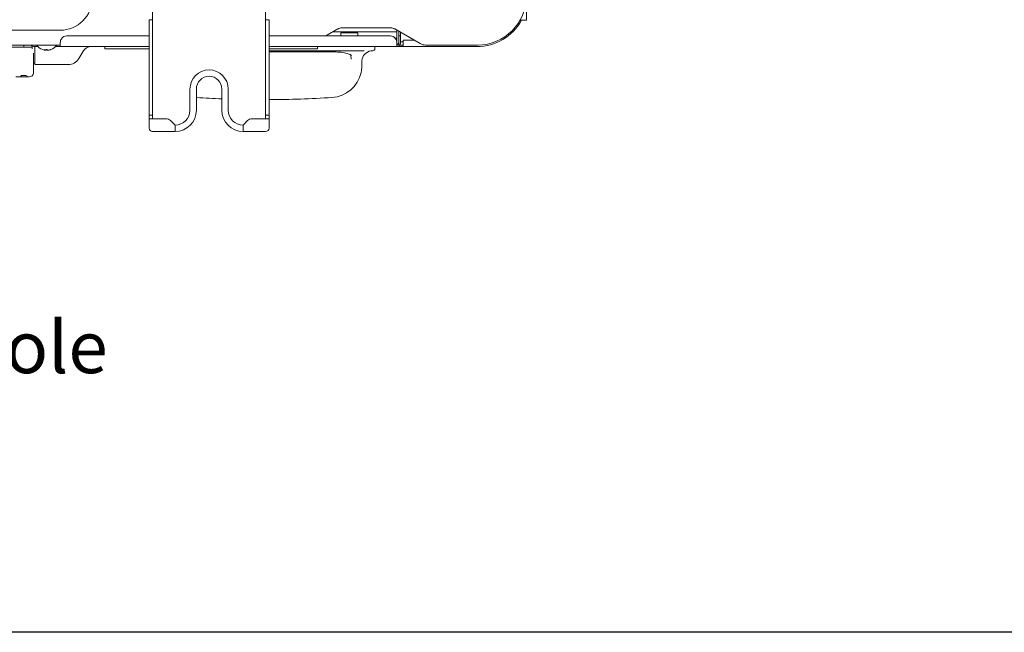
# Model space of a CAD drawing. Units: millimetres. Extents: x 896 to 1515, y 6755 to 7171.
# Drawn here: x 1130 to 1196, y 6755 to 6796 of the extents above; entities that cross this region are included whole.
import ezdxf

# ---------------------------------------------------------------- set-up
doc = ezdxf.new("R2010")
doc.units = ezdxf.units.MM
doc.header["$LTSCALE"] = 0.11
doc.layers.add('10', color=7, linetype='Continuous')
doc.layers.add('255', color=7, linetype='Continuous')
doc.styles.add('Arial', font='ARIAL.TTF')

msp = doc.modelspace()

# ---------------------------------------------------------------- linework, layer by layer
at = {"color": 7, "linetype": 'Continuous', "lineweight": 15}
for p, q in [((1139.073, 6789.046), (1139.073, 6844.475)), ((1146.673, 6844.475), (1146.673, 6789.046)), ((1164.202, 6797.115), (1164.202, 6795.675)), ((1138.845, 6795.275), (1138.845, 6795.703)), ((1138.845, 6795.703), (1139.073, 6795.703)), ((1146.673, 6795.703), (1146.902, 6795.703)), ((1146.902, 6795.703), (1146.902, 6795.275)), ((1164.202, 6795.675), (1163.778, 6795.675)), ((1132.873, 6795.003), (1061.347, 6795.003)), ((1138.845, 6794.09), (1138.845, 6795.275)), ((1146.902, 6794.09), (1146.902, 6795.275)), ((1151.526, 6795.084), (1150.719, 6794.618)), ((1155.488, 6794.894), (1151.197, 6794.894)), ((1155.077, 6795.16), (1151.812, 6795.16)), ((1157.069, 6794.099), (1155.363, 6795.084)), ((1155.488, 6794.218), (1155.488, 6795.012)), ((1155.63, 6794.618), (1155.63, 6794.929)), ((1155.73, 6794.618), (1155.73, 6794.872)), ((1132.873, 6793.903), (1132.873, 6794.189)), ((1133.302, 6794.618), (1138.845, 6794.618)), ((1146.902, 6794.618), (1155.059, 6794.618)), ((1151.73, 6794.806), (1151.73, 6794.832)), ((1152.873, 6794.832), (1151.73, 6794.832)), ((1151.73, 6794.618), (1151.73, 6794.806)), ((1152.873, 6794.806), (1152.873, 6794.832)), ((1152.873, 6794.618), (1152.873, 6794.806)), ((1155.488, 6794.475), (1155.378, 6794.475)), ((1155.488, 6794.189), (1155.488, 6793.903)), ((1155.63, 6794.189), (1155.63, 6794.618)), ((1155.63, 6794.618), (1155.73, 6794.618)), ((1155.63, 6794.146), (1155.63, 6794.189)), ((1155.73, 6794.189), (1155.73, 6794.618)), ((1155.73, 6794.218), (1155.945, 6794.218)), ((1155.73, 6794.146), (1155.73, 6794.189)), ((1155.916, 6794.332), (1156.666, 6794.332)), ((1155.916, 6794.146), (1155.916, 6794.332)), ((1132.873, 6794.003), (1061.188, 6794.003)), ((1130.145, 6793.86), (1128.859, 6793.86)), ((1130.431, 6793.86), (1130.145, 6793.86)), ((1130.431, 6793.86), (1130.431, 6794.003)), ((1130.788, 6793.86), (1130.431, 6793.86)), ((1130.788, 6793.86), (1130.431, 6793.86)), ((1130.788, 6793.86), (1130.973, 6793.86)), ((1130.973, 6793.86), (1130.788, 6793.86)), ((1130.973, 6793.95), (1130.973, 6793.76)), ((1131.367, 6793.903), (1131.116, 6793.903)), ((1131.159, 6793.903), (1131.159, 6793.551)), ((1131.159, 6793.09), (1131.159, 6793.551)), ((1131.846, 6793.658), (1131.859, 6793.696)), ((1132.873, 6793.903), (1132.551, 6793.903)), ((1138.845, 6793.903), (1132.873, 6793.903)), ((1135.873, 6793.76), (1135.873, 6793.903)), ((1137.016, 6793.76), (1135.873, 6793.76)), ((1138.845, 6793.76), (1137.016, 6793.76)), ((1138.845, 6794.09), (1138.845, 6793.943)), ((1138.845, 6793.943), (1138.845, 6789.29)), ((1146.902, 6794.09), (1146.902, 6793.943)), ((1146.902, 6793.943), (1146.902, 6789.29)), ((1155.488, 6793.903), (1146.902, 6793.903)), ((1149.016, 6793.76), (1146.902, 6793.76)), ((1146.902, 6793.618), (1153.302, 6793.618)), ((1146.902, 6793.544), (1151.29, 6793.544)), ((1150.159, 6793.76), (1149.016, 6793.76)), ((1150.159, 6793.76), (1150.159, 6793.903)), ((1153.761, 6793.611), (1153.745, 6793.61)), ((1153.873, 6793.618), (1153.861, 6793.618)), ((1154.016, 6793.903), (1154.016, 6793.76)), ((1155.73, 6793.903), (1155.488, 6793.903)), ((1155.916, 6794.003), (1155.684, 6794.003)), ((1155.73, 6793.903), (1155.916, 6793.903)), ((1155.916, 6793.903), (1155.916, 6794.146)), ((1160.873, 6793.903), (1155.916, 6793.903)), ((1160.916, 6794.003), (1157.426, 6794.003)), ((1131.073, 6793.448), (1131.073, 6793.289)), ((1131.073, 6793.289), (1131.073, 6792.146)), ((1131.159, 6792.689), (1131.159, 6793.09)), ((1152.411, 6793.331), (1152.427, 6793.05)), ((1153.148, 6792.946), (1153.147, 6792.916)), ((1131.159, 6792.789), (1131.073, 6792.789)), ((1133.159, 6792.689), (1131.159, 6792.689)), ((1130.209, 6791.86), (1129.88, 6791.86)), ((1130.209, 6791.922), (1130.209, 6791.86)), ((1130.209, 6791.86), (1130.402, 6791.86)), ((1130.43, 6791.965), (1130.402, 6791.965)), ((1130.402, 6791.86), (1130.43, 6791.86)), ((1130.43, 6791.86), (1130.623, 6791.86)), ((1130.623, 6791.922), (1130.623, 6791.86)), ((1130.788, 6791.86), (1130.623, 6791.86)), ((1141.588, 6789.618), (1141.588, 6791.046)), ((1142.016, 6789.618), (1142.016, 6791.046)), ((1143.73, 6791.046), (1143.73, 6789.618)), ((1144.159, 6791.046), (1144.159, 6789.618)), ((1138.845, 6789.29), (1138.845, 6789.046)), ((1139.073, 6789.29), (1138.845, 6789.29)), ((1138.845, 6789.046), (1138.845, 6788.418)), ((1138.845, 6789.046), (1139.302, 6789.046)), ((1139.302, 6789.046), (1139.982, 6789.046)), ((1140.285, 6788.921), (1140.588, 6788.618)), ((1145.159, 6788.618), (1145.462, 6788.921)), ((1146.445, 6789.046), (1145.765, 6789.046)), ((1146.902, 6789.046), (1146.445, 6789.046)), ((1146.673, 6789.29), (1146.902, 6789.29)), ((1146.902, 6789.046), (1146.902, 6789.29)), ((1146.902, 6788.418), (1146.902, 6789.046)), ((1140.588, 6788.618), (1140.588, 6788.418)), ((1140.588, 6788.618), (1140.588, 6788.418)), ((1140.588, 6788.418), (1140.588, 6788.189)), ((1140.588, 6788.418), (1140.588, 6788.189)), ((1145.159, 6788.618), (1145.159, 6788.418)), ((1145.159, 6788.418), (1145.159, 6788.618)), ((1145.159, 6788.418), (1145.159, 6788.189)), ((1145.159, 6788.189), (1145.159, 6788.418)), ((1139.073, 6788.189), (1139.302, 6788.189)), ((1139.302, 6788.189), (1140.588, 6788.189)), ((1145.159, 6788.189), (1146.445, 6788.189)), ((1146.445, 6788.189), (1146.673, 6788.189))]:
    msp.add_line(p, q, dxfattribs=at)
at = {"color": 7, "linetype": 'Continuous', "lineweight": 15, "flags": 128}
for points in [[(1131.684, 6793.694), (1131.683, 6793.695), (1131.68, 6793.696)], [(1131.973, 6793.694), (1131.965, 6793.695), (1131.947, 6793.696)], [(1134.109, 6793.09), (1134.245, 6793.321), (1134.38, 6793.551)], [(1134.109, 6793.09), (1134.109, 6793.09), (1134.109, 6793.09)], [(1153.147, 6792.916), (1153.146, 6792.852), (1153.144, 6792.772), (1153.143, 6792.68), (1153.141, 6792.578)]]:
    msp.add_lwpolyline(points, dxfattribs=at)
at = {"color": 7, "linetype": 'Continuous', "lineweight": 15}
for centre, radius, start, end in [((1132.873, 6797.146), 2.143, 269.99811, 0.00189), ((1160.916, 6797.289), 3.286, 270, 0), ((1160.873, 6797.332), 3.429, 270, 331.09667), ((1151.812, 6794.589), 0.571, 90, 120), ((1155.077, 6794.589), 0.571, 60, 90), ((1133.302, 6794.189), 0.429, 90, 145.48189), ((1155.059, 6794.189), 0.429, 34.51811, 90), ((1155.416, 6794.218), 0.214, 289.47122, 0), ((1131.116, 6794.146), 0.243, 216.03188, 270), ((1131.959, 6794.456), 0.81, 213.98165, 249.98343), ((1131.937, 6794.405), 0.754, 250.10435, 259.21401), ((1131.92, 6793.728), 0.0971, 199.41827, 221.20936), ((1131.9, 6794.613), 0.92, 265.54231, 274.45769), ((1131.797, 6793.822), 0.196, 306.18457, 319.80367), ((1132.121, 6793.822), 0.196, 220.19633, 233.81543), ((1131.937, 6794.469), 0.819, 280.60275, 289.2264), ((1131.982, 6794.405), 0.754, 280.78599, 289.89565), ((1132.222, 6793.74), 0.0471, 250.12043, 289.87957), ((1131.959, 6794.456), 0.81, 290.01657, 326.01835), ((1134.996, 6793.189), 0.714, 90, 149.53446), ((1153.861, 6792.903), 0.714, 98.02431, 176.5331), ((1153.873, 6793.76), 0.143, 270, 0), ((1155.488, 6794.146), 0.143, 270, 0), ((1155.488, 6794.146), 0.243, 270, 0), ((1157.426, 6794.718), 0.714, 240, 270), ((1133.408, 6793.503), 0.814, 270, 329.53446), ((1142.873, 6791.046), 1.286, 0, 180), ((1130.788, 6792.146), 0.286, 270, 0), ((1142.873, 6791.046), 0.857, 90, 180), ((1142.873, 6791.046), 0.857, 0, 90), ((1150.998, 6792.615), 2.143, 273.64993, 347.421), ((1146.588, 6861.76), 71.429, 266.35007, 267.70756), ((1146.588, 6861.76), 71.429, 270.2521, 273.64993), ((1140.588, 6789.618), 1, 270, 0), ((1140.588, 6789.618), 1.429, 270, 0), ((1145.159, 6789.618), 1.429, 180, 270), ((1145.159, 6789.618), 1, 180, 270), ((1139.982, 6788.618), 0.429, 45, 90), ((1145.765, 6788.618), 0.429, 90, 135), ((1139.073, 6788.418), 0.229, 180, 270), ((1146.673, 6788.418), 0.229, 270, 360)]:
    msp.add_arc(centre, radius, start, end, dxfattribs=at)
for points, knots in [([(1132.949, 6794.432), (1132.929, 6794.397), (1132.889, 6794.328), (1132.874, 6794.242), (1132.874, 6794.198), (1132.873, 6794.189)], [0, 0, 0, 0, 0.44497, 0.890526, 1, 1, 1, 1]), ([(1155.412, 6794.432), (1155.432, 6794.397), (1155.472, 6794.328), (1155.487, 6794.242), (1155.487, 6794.198), (1155.488, 6794.189)], [0, 0, 0, 0, 0.4449672, 0.8905254, 1, 1, 1, 1]), ([(1131.847, 6793.664), (1131.848, 6793.663), (1131.849, 6793.661), (1131.843, 6793.659), (1131.83, 6793.659), (1131.813, 6793.661), (1131.8, 6793.663), (1131.795, 6793.664)], [0, 0, 0, 0, 0.181556, 0.39073, 0.618413, 0.854607, 1, 1, 1, 1]), ([(1131.848, 6793.662), (1131.848, 6793.661), (1131.856, 6793.66), (1131.872, 6793.659), (1131.892, 6793.659), (1131.906, 6793.661), (1131.911, 6793.663), (1131.913, 6793.664)], [0, 0, 0, 0, 0.022821, 0.272564, 0.54441, 0.826404, 1, 1, 1, 1]), ([(1132.087, 6793.664), (1132.081, 6793.663), (1132.067, 6793.661), (1132.046, 6793.659), (1132.026, 6793.659), (1132.012, 6793.661), (1132.007, 6793.663), (1132.006, 6793.664)], [0, 0, 0, 0, 0.181557, 0.390732, 0.618418, 0.854604, 1, 1, 1, 1]), ([(1132.07, 6793.661), (1132.07, 6793.661), (1132.07, 6793.66), (1132.076, 6793.659), (1132.088, 6793.659), (1132.105, 6793.661), (1132.118, 6793.663), (1132.123, 6793.664)], [0, 0, 0, 0, 0.005703, 0.259821, 0.536424, 0.823368, 1, 1, 1, 1]), ([(1151.29, 6793.544), (1151.332, 6793.543), (1151.453, 6793.542), (1151.651, 6793.53), (1151.872, 6793.502), (1152.068, 6793.462), (1152.232, 6793.415), (1152.351, 6793.367), (1152.422, 6793.327), (1152.452, 6793.3), (1152.449, 6793.304), (1152.448, 6793.305)], [0, 0, 0, 0, 0.072266, 0.210349, 0.347579, 0.482937, 0.615286, 0.743126, 0.851591, 0.953727, 1, 1, 1, 1]), ([(1153.861, 6793.618), (1153.851, 6793.618), (1153.831, 6793.618), (1153.785, 6793.613), (1153.761, 6793.611)], [0, 0, 0, 0, 0.488007, 1, 1, 1, 1]), ([(1133.408, 6792.689), (1133.407, 6792.689), (1133.406, 6792.689), (1133.387, 6792.689), (1133.35, 6792.689), (1133.302, 6792.689), (1133.245, 6792.689), (1133.188, 6792.689), (1133.159, 6792.689)], [0, 0, 0, 0, 0.069375, 0.284458, 0.49993, 0.562736, 0.777943, 1, 1, 1, 1]), ([(1153.141, 6792.578), (1153.138, 6792.507), (1153.132, 6792.362), (1153.104, 6792.22), (1153.09, 6792.149)], [0, 0, 0, 0, 0.490338, 1, 1, 1, 1]), ([(1130.402, 6791.965), (1130.401, 6791.965), (1130.377, 6791.965), (1130.331, 6791.961), (1130.27, 6791.949), (1130.23, 6791.934), (1130.214, 6791.925), (1130.209, 6791.922)], [0, 0, 0, 0, 0.015058, 0.291812, 0.568694, 0.86081, 1, 1, 1, 1]), ([(1130.623, 6791.922), (1130.62, 6791.924), (1130.605, 6791.933), (1130.566, 6791.948), (1130.501, 6791.962), (1130.453, 6791.964), (1130.43, 6791.965)], [0, 0, 0, 0, 0.0918032, 0.4085535, 0.7210577, 1, 1, 1, 1])]:
    msp.add_open_spline(points, degree=3, knots=knots, dxfattribs=at)
at = {"layer": '255', "color": 7, "linetype": 'Continuous'}
msp.add_line((1515.432, 6754.507), (896.097, 6754.507), dxfattribs=at)

# ---------------------------------------------------------------- texts
at = {"layer": '10', "insert": (1113.145, 6775.437), "char_height": 3.5, "width": 59.1, "attachment_point": 1, "style": 'Arial'}
msp.add_mtext('Drain hole\\Pdia.25', dxfattribs=at)

doc.saveas('drawing.dxf')
